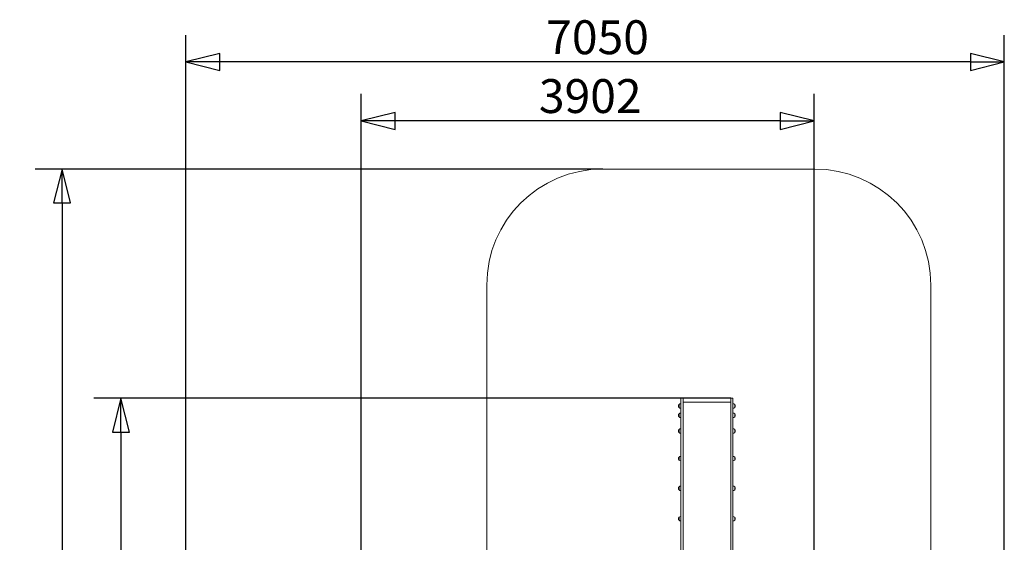
# Model space of a CAD drawing. Units: millimetres. Extents: x 10000 to 18481, y 5485 to 16224.
# Drawn here: x 10000 to 18481, y 11719 to 16224 of the extents above; entities that cross this region are included whole.
import ezdxf

# ---------------------------------------------------------------- set-up
doc = ezdxf.new("R2010")
doc.units = ezdxf.units.MM
doc.header["$LTSCALE"] = 73
doc.layers.add('Widoczne (ISO)', color=7, linetype='Continuous', lineweight=18)
doc.layers.add('Wymiar (ISO)', color=7, linetype='Continuous', lineweight=25)
doc.styles.add('tiff (ISO)', font='tahoma.ttf')
doc.dimstyles.new('tiff', dxfattribs={"dimscale": 73, "dimtxt": 4, "dimasz": 4, "dimexe": 3.175, "dimexo": 0, "dimgap": 0.762, "dimtad": 1, "dimdec": 0, "dimrnd": 1e-08, "dimzin": 0, "dimtxsty": 'tiff (ISO)', "dimblk": 'Filled-1', "dimcen": 0.09, "dimdle": 10, "dimclrd": 256, "dimclre": 256, "dimclrt": 256, "dimazin": 0, "dimtfac": 1, "dimtmove": 0, "dimatfit": 3, "dimfxl": 0, "dimtolj": 1, "dimtzin": 0, "dimlwd": 25, "dimlwe": 25, "dimarcsym": 0})

# ---------------------------------------------------------------- blocks, each defined once
blk = doc.blocks.new('Filled-1')
at = {"color": 0}
for p, q in [((0, 0), (-1, 0.25)), ((-1, 0.25), (-1, -0.25)), ((-1, 0), (0, 0)), ((-1, -0.25), (0, 0))]:
    blk.add_line(p, q, dxfattribs=at)
at = {"color": 0, "flags": 128}
blk.add_lwpolyline([(-1, -0.25), (0, 0)], dxfattribs=at)
at = {"color": 0}
blk.add_solid([(-1, -0.25), (0, 0), (-1, 0.25), (-1, -0.25)], dxfattribs=at)
blk = doc.blocks.new('*D4')
at = {"layer": 'Defpoints', "color": 0, "linetype": 'Continuous'}
for p in [(15023, 14936.5), (10365, 5485.4), (12931, 5485.4)]:
    blk.add_point(p, dxfattribs=at)
at = {"layer": 'Wymiar (ISO)', "linetype": 'Continuous', "lineweight": 25}
for p, q in [((15023, 14936.5), (10133.3, 14936.5)), ((10365, 14644.5), (10365, 5777.4)), ((12931, 5485.4), (10133.3, 5485.4))]:
    blk.add_line(p, q, dxfattribs=at)
at = {"layer": 'Wymiar (ISO)', "linetype": 'Continuous', "lineweight": 25, "xscale": 292, "yscale": 292, "zscale": 292}
for p, rotation in [((10365, 14936.5), 90), ((10365, 5485.4), 270)]:
    blk.add_blockref('Filled-1', p, dxfattribs=dict(at, rotation=rotation))
at = {"layer": 'Wymiar (ISO)', "linetype": 'Continuous', "lineweight": 25, "insert": (10005.4, 9795.3), "char_height": 292, "attachment_point": 1, "rotation": 90, "style": 'tiff (ISO)'}
blk.add_mtext('\\A1;9451', dxfattribs=at)
blk = doc.blocks.new('*D5')
at = {"layer": 'Defpoints', "color": 0, "linetype": 'Continuous'}
for p in [(16124, 12961.5), (10872, 7008.4), (15544, 7008.4)]:
    blk.add_point(p, dxfattribs=at)
at = {"layer": 'Wymiar (ISO)', "linetype": 'Continuous', "lineweight": 25}
for p, q in [((16124, 12961.5), (10640.2, 12961.5)), ((10872, 12669.5), (10872, 7300.4)), ((15544, 7008.4), (10640.2, 7008.4))]:
    blk.add_line(p, q, dxfattribs=at)
at = {"layer": 'Wymiar (ISO)', "linetype": 'Continuous', "lineweight": 25, "xscale": 292, "yscale": 292, "zscale": 292}
for p, rotation in [((10872, 12961.5), 90), ((10872, 7008.4), 270)]:
    blk.add_blockref('Filled-1', p, dxfattribs=dict(at, rotation=rotation))
at = {"layer": 'Wymiar (ISO)', "linetype": 'Continuous', "lineweight": 25, "insert": (10512.2, 9570), "char_height": 292, "attachment_point": 1, "rotation": 90, "style": 'tiff (ISO)'}
blk.add_mtext('\\A1;5953', dxfattribs=at)
blk = doc.blocks.new('*D6')
at = {"layer": 'Defpoints', "color": 0, "linetype": 'Continuous'}
for p in [(11431, 15858.8), (11431, 8487.4), (18480.6, 7681.4)]:
    blk.add_point(p, dxfattribs=at)
at = {"layer": 'Wymiar (ISO)', "linetype": 'Continuous', "lineweight": 25}
for p, q in [((11431, 8487.4), (11431, 16090.5)), ((18480.6, 7681.4), (18480.6, 16090.5)), ((18188.6, 15858.8), (11723, 15858.8))]:
    blk.add_line(p, q, dxfattribs=at)
at = {"layer": 'Wymiar (ISO)', "linetype": 'Continuous', "lineweight": 25, "xscale": 292, "yscale": 292, "zscale": 292, "rotation": 180}
blk.add_blockref('Filled-1', (11431, 15858.8), dxfattribs=at)
at = {"layer": 'Wymiar (ISO)', "linetype": 'Continuous', "lineweight": 25, "xscale": 292, "yscale": 292, "zscale": 292}
blk.add_blockref('Filled-1', (18480.6, 15858.8), dxfattribs=at)
at = {"layer": 'Wymiar (ISO)', "linetype": 'Continuous', "lineweight": 25, "insert": (14535.2, 16218.3), "char_height": 292, "attachment_point": 1, "style": 'tiff (ISO)'}
blk.add_mtext('\\A1;7050', dxfattribs=at)
blk = doc.blocks.new('*D7')
at = {"layer": 'Defpoints', "color": 0, "linetype": 'Continuous'}
for p in [(12941, 15351.4), (12941, 7750.4), (16843.4, 7415.4)]:
    blk.add_point(p, dxfattribs=at)
at = {"layer": 'Wymiar (ISO)', "linetype": 'Continuous', "lineweight": 25}
for p, q in [((12941, 7750.4), (12941, 15583.2)), ((16843.4, 7415.4), (16843.4, 15583.2)), ((16551.4, 15351.4), (13233, 15351.4))]:
    blk.add_line(p, q, dxfattribs=at)
at = {"layer": 'Wymiar (ISO)', "linetype": 'Continuous', "lineweight": 25, "xscale": 292, "yscale": 292, "zscale": 292, "rotation": 180}
blk.add_blockref('Filled-1', (12941, 15351.4), dxfattribs=at)
at = {"layer": 'Wymiar (ISO)', "linetype": 'Continuous', "lineweight": 25, "xscale": 292, "yscale": 292, "zscale": 292}
blk.add_blockref('Filled-1', (16843.4, 15351.4), dxfattribs=at)
at = {"layer": 'Wymiar (ISO)', "linetype": 'Continuous', "lineweight": 25, "insert": (14472, 15711.2), "char_height": 292, "attachment_point": 1, "style": 'tiff (ISO)'}
blk.add_mtext('\\A1;3902', dxfattribs=at)

msp = doc.modelspace()

# ---------------------------------------------------------------- linework, layer by layer
at = {"layer": 'Widoczne (ISO)'}
for p, q in [((15023, 14936.5), (16848, 14936.5)), ((14023, 11095), (14023, 13936.5)), ((17848, 13936.5), (17848, 8905.2)), ((15679.5, 12907.2), (15679.5, 12881.2)), ((15695, 12881.4), (15695, 12961.5)), ((15695, 12961.5), (15714, 12961.5)), ((15714, 12961.5), (15714, 12881.4)), ((16124, 12926.5), (15714, 12926.5)), ((16124, 12961.5), (16124, 12881.4)), ((16124, 12961.5), (16143, 12961.5)), ((16143, 12881.4), (16143, 12961.5)), ((16158.5, 12881.2), (16158.5, 12907.2)), ((15679.5, 12826.2), (15679.5, 12800.2)), ((15695, 12881.4), (15695, 12380.6)), ((15714, 12380.6), (15714, 12881.4)), ((16124, 12380.6), (16124, 12881.4)), ((16143, 12881.4), (16143, 12380.6)), ((16158.5, 12800.2), (16158.5, 12826.2)), ((15679.5, 12692.3), (15679.5, 12666.3)), ((16158.5, 12666.3), (16158.5, 12692.3)), ((15679.5, 12454.3), (15679.5, 12428.3)), ((16158.5, 12428.3), (16158.5, 12454.3)), ((15695, 12380.6), (15695, 11599.7)), ((15714, 11599.7), (15714, 12380.6)), ((16124, 11599.7), (16124, 12380.6)), ((16143, 12380.6), (16143, 11599.7)), ((15679.5, 12197.1), (15679.5, 12171.1)), ((16158.5, 12171.1), (16158.5, 12197.1)), ((15679.5, 11934.9), (15679.5, 11908.9)), ((16158.5, 11908.9), (16158.5, 11934.9))]:
    msp.add_line(p, q, dxfattribs=at)
for centre, radius, start, end in [((15023, 13936.5), 1000, 90, 180), ((16848, 13936.5), 1000, 0, 90), ((15694.9, 12893), 21, 138.67542, 176.70646), ((15694.9, 12895.4), 21, 183.29354, 221.32458), ((15679.9, 12906.2), 1, 116.46794, 138.67542), ((15695.6, 12892.2), 22, 91.56575, 137.04335), ((16142.4, 12892.2), 22, 42.95665, 88.43425), ((16158, 12906.2), 1, 41.32458, 63.53206), ((16143, 12893), 21, 3.29354, 41.32458), ((16143, 12895.4), 21, 318.67542, 356.70646), ((15694.9, 12812), 21, 138.67542, 176.70646), ((15694.9, 12814.4), 21, 183.29354, 221.32458), ((15679.9, 12882.2), 1, 221.32458, 243.53206), ((15679.9, 12825.2), 1, 116.46794, 138.67542), ((15695.6, 12896.2), 22, 222.95665, 268.43425), ((15695.6, 12811.2), 22, 91.56575, 137.04335), ((16142.4, 12896.2), 22, 271.56575, 317.04335), ((16142.4, 12811.2), 22, 42.95665, 88.43425), ((16158, 12882.2), 1, 296.46794, 318.67542), ((16158, 12825.2), 1, 41.32458, 63.53206), ((16143, 12812), 21, 3.29354, 41.32458), ((16143, 12814.4), 21, 318.67542, 356.70646), ((15679.9, 12801.2), 1, 221.32458, 243.53206), ((15695.6, 12815.2), 22, 222.95665, 268.43425), ((16142.4, 12815.2), 22, 271.56575, 317.04335), ((16158, 12801.2), 1, 296.46794, 318.67542), ((15694.9, 12678.1), 21, 138.67542, 176.70646), ((15694.9, 12680.5), 21, 183.29354, 221.32458), ((15679.9, 12691.3), 1, 116.46794, 138.67542), ((15679.9, 12667.3), 1, 221.32458, 243.53206), ((15695.6, 12677.3), 22, 91.56575, 137.04335), ((15695.6, 12681.3), 22, 222.95665, 268.43425), ((16142.4, 12677.3), 22, 42.95665, 88.43425), ((16142.4, 12681.3), 22, 271.56575, 317.04335), ((16158, 12691.3), 1, 41.32458, 63.53206), ((16158, 12667.3), 1, 296.46794, 318.67542), ((16143, 12678.1), 21, 3.29354, 41.32458), ((16143, 12680.5), 21, 318.67542, 356.70646), ((15694.9, 12440.1), 21, 138.67542, 176.70646), ((15694.9, 12442.5), 21, 183.29354, 221.32458), ((15679.9, 12453.3), 1, 116.46794, 138.67542), ((15679.9, 12429.3), 1, 221.32458, 243.53206), ((15695.6, 12439.3), 22, 91.56575, 137.04335), ((15695.6, 12443.3), 22, 222.95665, 268.43425), ((16142.4, 12439.3), 22, 42.95665, 88.43425), ((16142.4, 12443.3), 22, 271.56575, 317.04335), ((16158, 12453.3), 1, 41.32458, 63.53206), ((16158, 12429.3), 1, 296.46794, 318.67542), ((16143, 12440.1), 21, 3.29354, 41.32458), ((16143, 12442.5), 21, 318.67542, 356.70646), ((15694.9, 12182.9), 21, 138.67542, 176.70646), ((15694.9, 12185.3), 21, 183.29354, 221.32458), ((15679.9, 12196.1), 1, 116.46794, 138.67542), ((15679.9, 12172.1), 1, 221.32458, 243.53206), ((15695.6, 12182.1), 22, 91.56575, 137.04335), ((15695.6, 12186.1), 22, 222.95665, 268.43425), ((16142.4, 12182.1), 22, 42.95665, 88.43425), ((16142.4, 12186.1), 22, 271.56575, 317.04335), ((16158, 12196.1), 1, 41.32458, 63.53206), ((16158, 12172.1), 1, 296.46794, 318.67542), ((16143, 12182.9), 21, 3.29354, 41.32458), ((16143, 12185.3), 21, 318.67542, 356.70646), ((15694.9, 11920.7), 21, 138.67542, 176.70646), ((15694.9, 11923.1), 21, 183.29354, 221.32458), ((15679.9, 11933.9), 1, 116.46794, 138.67542), ((15679.9, 11909.9), 1, 221.32458, 243.53206), ((15695.6, 11919.9), 22, 91.56575, 137.04335), ((15695.6, 11923.9), 22, 222.95665, 268.43425), ((16142.4, 11919.9), 22, 42.95665, 88.43425), ((16142.4, 11923.9), 22, 271.56575, 317.04335), ((16158, 11933.9), 1, 41.32458, 63.53206), ((16158, 11909.9), 1, 296.46794, 318.67542), ((16143, 11920.7), 21, 3.29354, 41.32458), ((16143, 11923.1), 21, 318.67542, 356.70646)]:
    msp.add_arc(centre, radius, start, end, dxfattribs=at)

# ---------------------------------------------------------------- dimensions: what is measured, and where the dimension line sits
at = {"layer": 'Wymiar (ISO)', "linetype": 'Continuous', "lineweight": 25}
for base, p1, p2, angle, picture, middle in [((11431, 15858.8), (18480.6, 7681.4), (11431, 8487.4), 180, '*D6', (14955.8, 15858.8)), ((12941, 15351.4), (16843.4, 7415.4), (12941, 7750.4), 180, '*D7', (14892.2, 15351.4)), ((10365, 5485.4), (15023, 14936.5), (12931, 5485.4), 270, '*D4', (10365, 10210.9)), ((10872, 7008.4), (16124, 12961.5), (15544, 7008.4), 270, '*D5', (10872, 9984.9))]:
    dim = msp.add_linear_dim(base=base, p1=p1, p2=p2, angle=angle, dimstyle='tiff', override={"dimdec": 0, "dimtp": 0, "dimtm": 0, "dimtdec": 2, "dimtofl": 0, "dimatfit": 1}, dxfattribs=at)
    dim.commit()
    dim.dimension.update_dxf_attribs({"geometry": picture, "text_midpoint": middle, "dimtype": 160})

doc.saveas('drawing.dxf')
